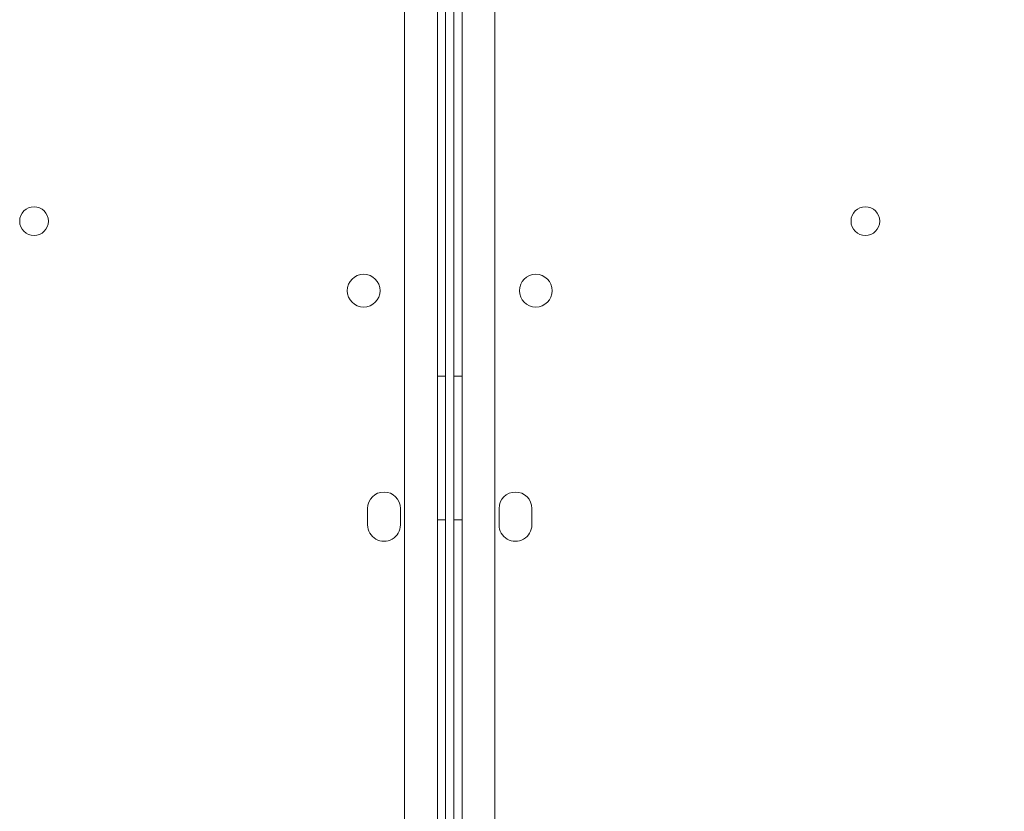
# Model space of a CAD drawing. Units: millimetres. Extents: x 80438 to 94438, y 21696 to 34196.
# Drawn here: x 86586 to 86826, y 27906 to 28099 of the extents above; entities that cross this region are included whole.
import ezdxf

# ---------------------------------------------------------------- set-up
doc = ezdxf.new("R2010")
doc.units = ezdxf.units.MM

# ---------------------------------------------------------------- blocks, each defined once
blk = doc.blocks.new('A$C1DF644F5')
at = {"color": 0, "linetype": 'Continuous', "lineweight": 0}
for p, q in [((53808.47, 26679.44), (53808.45, 25635.29)), ((53810.45, 25652.81), (53810.47, 26679.37)), ((53812.49, 25652.8), (53812.47, 26679.37)), ((53814.47, 26679.44), (53814.49, 25635.29)), ((53800.45, 25637.84), (53800.47, 26676.89)), ((53822.49, 25637.84), (53822.47, 26676.89)), ((53808.45, 25801.58), (53810.45, 25801.58)), ((53812.49, 25801.58), (53814.49, 25801.58)), ((53791.45, 25769.34), (53791.45, 25765.34)), ((53799.45, 25765.34), (53799.45, 25769.34)), ((53823.49, 25765.34), (53823.49, 25769.34)), ((53831.49, 25769.34), (53831.49, 25765.34)), ((53808.45, 25766.58), (53810.45, 25766.58)), ((53812.49, 25766.58), (53814.49, 25766.58))]:
    blk.add_line(p, q, dxfattribs=at)
for centre, radius in [((53710.1, 25839.4), 3.5), ((53912.83, 25839.4), 3.5), ((53790.48, 25822.44), 4), ((53832.46, 25822.44), 4)]:
    blk.add_circle(centre, radius, dxfattribs=at)
for centre, start, end in [((53795.45, 25769.34), 359.9988, 179.9988), ((53827.49, 25769.34), 0.0012, 180.0012), ((53795.45, 25765.34), 179.9988, 359.9988), ((53827.49, 25765.34), 180.0012, 0.0012)]:
    blk.add_arc(centre, 4, start, end, dxfattribs=at)
blk.add_open_spline([(53938.7, 25619.39), (53962.43, 25633.09), (53985.26, 25646.27), (54018.09, 25665.22), (54028.79, 25671.4), (54049.71, 25683.48), (54080.35, 25701.17), (54109.35, 25717.91), (54127.79, 25728.56), (54128.91, 25729.2), (54129.47, 25729.53), (54131.14, 25730.49), (54134.48, 25732.42), (54142.28, 25736.92), (54157.87, 25745.93), (54171.24, 25753.65), (54180.15, 25758.79)], degree=3, knots=[0, 0, 0, 0, 0.25, 0.25, 0.375, 0.375, 0.5, 0.75, 0.757812, 0.757812, 0.765625, 0.765625, 0.78125, 0.8125, 0.875, 1, 1, 1, 1], dxfattribs=at)

msp = doc.modelspace()

# ---------------------------------------------------------------- block references
msp.add_blockref('A$C1DF644F5', (32878.91, 2210.59))

doc.saveas('drawing.dxf')
